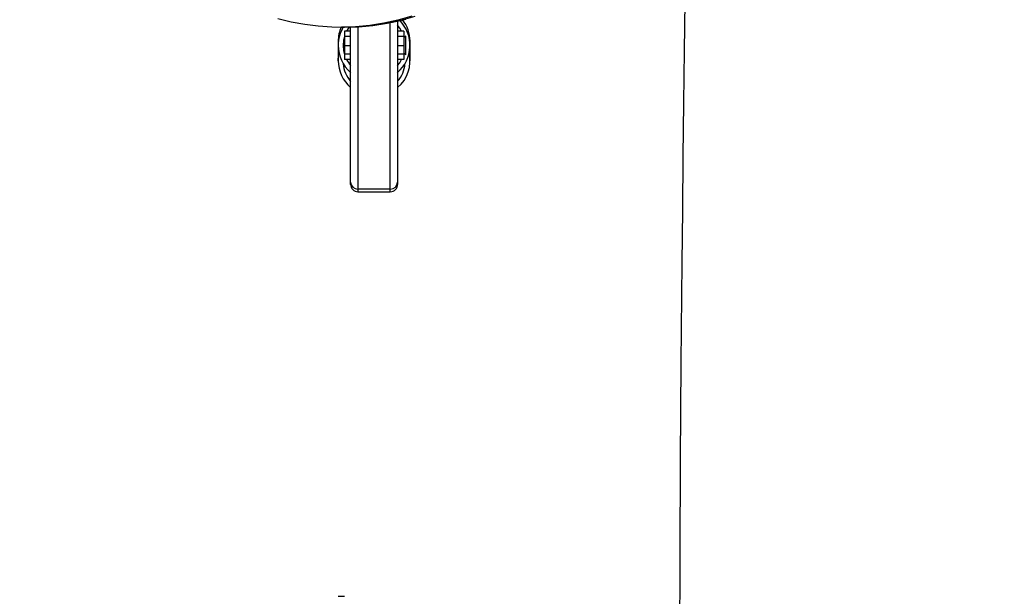
# Model space of a CAD drawing. Units: millimetres. Extents: x -464 to 1199, y -144 to 988.
# Drawn here: x 255 to 294, y 200 to 223 of the extents above; entities that cross this region are included whole.
import ezdxf

# ---------------------------------------------------------------- set-up
doc = ezdxf.new("R2010")
doc.units = ezdxf.units.MM
doc.header["$LTSCALE"] = 45
doc.header["$PDSIZE"] = -1
doc.layers.add('VP-DIM', color=7, linetype='Continuous')
doc.layers.add('VP-EQ', color=7, linetype='Continuous', true_color=0x8a3492)
doc.dimstyles.get("Standard").update_dxf_attribs({"dimtxt": 14, "dimasz": 15, "dimexe": 20, "dimexo": 50, "dimgap": 20, "dimtad": 0, "dimdec": 0, "dimzin": 0, "dimdsep": 46, "dimtxsty": 'Standard', "dimcen": -0.001, "dimadec": 0, "dimazin": 0, "dimtfac": 1, "dimtdec": 4, "dimtofl": 0, "dimtmove": 0, "dimatfit": 3, "dimfxl": 70, "dimfxlon": 1, "dimtolj": 1, "dimtzin": 0, "dimarcsym": 0})

# ---------------------------------------------------------------- blocks, each defined once
blk = doc.blocks.new('*D1445')
at = {"layer": 'Defpoints', "color": 0}
for p in [(800.174, 903.59), (16.203, 460.904), (800.174, 110.418)]:
    blk.add_point(p, dxfattribs=at)
at = {"layer": 'VP-DIM', "color": 0, "lineweight": -2}
for p, q in [((16.203, 833.59), (16.203, 923.59)), ((800.174, 833.59), (800.174, 923.59)), ((31.203, 903.59), (370.688, 903.59)), ((785.174, 903.59), (445.688, 903.59))]:
    blk.add_line(p, q, dxfattribs=at)
at = {"layer": 'VP-DIM', "color": 0}
for points in [[(31.203, 906.09), (31.203, 901.09), (16.203, 903.59)], [(785.174, 901.09), (785.174, 906.09), (800.174, 903.59)]]:
    blk.add_solid(points, dxfattribs=at)
at = {"layer": 'VP-DIM', "color": 0, "insert": (408.188, 903.59), "char_height": 14, "attachment_point": 5}
blk.add_mtext('\\A1;790', dxfattribs=at)
blk = doc.blocks.new('*D1448')
at = {"layer": 'Defpoints', "color": 0}
for p in [(316.163, 674.616), (190.316, 7.43), (1092.355, 7.43)]:
    blk.add_point(p, dxfattribs=at)
at = {"layer": 'VP-DIM', "color": 0, "lineweight": -2}
for p, q in [((1022.355, 674.616), (1112.355, 674.616)), ((1092.355, 659.616), (1092.355, 379.355)), ((1092.355, 22.43), (1092.355, 304.355)), ((1022.355, 7.43), (1112.355, 7.43))]:
    blk.add_line(p, q, dxfattribs=at)
at = {"layer": 'VP-DIM', "color": 0}
for points in [[(1094.855, 659.616), (1089.855, 659.616), (1092.355, 674.616)], [(1089.855, 22.43), (1094.855, 22.43), (1092.355, 7.43)]]:
    blk.add_solid(points, dxfattribs=at)
at = {"layer": 'VP-DIM', "color": 0, "insert": (1092.355, 341.855), "char_height": 14, "attachment_point": 5, "rotation": 90}
blk.add_mtext('\\A1;670', dxfattribs=at)
blk = doc.blocks.new('*D1457')
at = {"layer": 'Defpoints', "color": 0}
for p in [(-136.812, 967.757), (-136.812, 454.567), (953.189, 105.521)]:
    blk.add_point(p, dxfattribs=at)
at = {"layer": 'VP-DIM', "color": 0, "lineweight": -2}
for p, q in [((-136.812, 897.757), (-136.812, 987.757)), ((953.189, 897.757), (953.189, 987.757)), ((-121.812, 967.757), (373.369, 967.757)), ((938.189, 967.757), (455.369, 967.757))]:
    blk.add_line(p, q, dxfattribs=at)
at = {"layer": 'VP-DIM', "color": 0}
for points in [[(-121.812, 970.257), (-121.812, 965.257), (-136.812, 967.757)], [(938.189, 965.257), (938.189, 970.257), (953.189, 967.757)]]:
    blk.add_solid(points, dxfattribs=at)
at = {"layer": 'VP-DIM', "color": 0, "insert": (414.369, 967.757), "char_height": 14, "attachment_point": 5}
blk.add_mtext('\\A1;1090', dxfattribs=at)
blk = doc.blocks.new('*D1464')
at = {"layer": 'Defpoints', "color": 0}
for p in [(229.841, 826.508), (1179.189, 826.508), (201.742, -143.977)]:
    blk.add_point(p, dxfattribs=at)
at = {"layer": 'VP-DIM', "color": 0, "lineweight": -2}
for p, q in [((1109.189, 826.508), (1199.189, 826.508)), ((1179.189, 811.508), (1179.189, 379.778)), ((1179.189, -128.977), (1179.189, 304.778)), ((1109.189, -143.977), (1199.189, -143.977))]:
    blk.add_line(p, q, dxfattribs=at)
at = {"layer": 'VP-DIM', "color": 0}
for points in [[(1181.689, 811.508), (1176.689, 811.508), (1179.189, 826.508)], [(1176.689, -128.977), (1181.689, -128.977), (1179.189, -143.977)]]:
    blk.add_solid(points, dxfattribs=at)
at = {"layer": 'VP-DIM', "color": 0, "insert": (1179.189, 342.278), "char_height": 14, "attachment_point": 5, "rotation": 90}
blk.add_mtext('\\A1;970', dxfattribs=at)
blk = doc.blocks.new('RB1209_')
at = {"layer": 'VP-EQ', "color": 0, "linetype": 'Continuous', "lineweight": 25}
for p, q in [((2855.596, -296.775), (2855.596, -290.06)), ((2855.896, -289.994), (2855.896, -296.491)), ((2853.625, -290.233), (2853.753, -290.233)), ((2853.996, -290.4), (2853.746, -290.4)), ((2853.746, -290.4), (2853.746, -290.618)), ((2853.996, -296.491), (2853.996, -290.233)), ((2854.296, -290.221), (2854.296, -296.775)), ((2856.146, -290.4), (2855.896, -290.4)), ((2856.146, -290.4), (2856.146, -290.618)), ((2856.222, -290.595), (2856.146, -290.671)), ((2856.222, -291.347), (2856.222, -290.595)), ((2853.496, -290.804), (2853.496, -291.59)), ((2853.746, -290.721), (2853.722, -290.721)), ((2853.722, -290.721), (2853.722, -291.215)), ((2853.996, -290.618), (2853.746, -290.618)), ((2853.746, -290.618), (2853.746, -290.971)), ((2853.746, -290.971), (2853.996, -290.971)), ((2853.746, -290.971), (2853.746, -291.324)), ((2856.146, -290.618), (2855.896, -290.618)), ((2855.896, -290.971), (2856.146, -290.971)), ((2856.146, -290.618), (2856.146, -290.971)), ((2856.146, -290.971), (2856.146, -291.324)), ((2856.396, -291.59), (2856.396, -290.804)), ((2853.722, -291.215), (2853.722, -291.221)), ((2853.722, -291.221), (2853.746, -291.221)), ((2853.996, -291.324), (2853.746, -291.324)), ((2853.746, -291.324), (2853.746, -291.542)), ((2856.146, -291.324), (2855.896, -291.324)), ((2856.146, -291.271), (2856.222, -291.347)), ((2856.146, -291.324), (2856.146, -291.542)), ((2853.996, -291.542), (2853.746, -291.542)), ((2856.146, -291.542), (2855.896, -291.542)), ((2853.969, -292.042), (2853.996, -292.082)), ((2855.896, -292.082), (2855.923, -292.042)), ((2853.996, -296.586), (2853.996, -296.491)), ((2855.896, -296.491), (2855.896, -296.586)), ((2855.596, -296.775), (2854.296, -296.775)), ((2854.296, -296.775), (2854.296, -296.886)), ((2854.296, -296.886), (2855.596, -296.886)), ((2855.596, -296.886), (2855.596, -296.775)), ((2853.753, -313.233), (2853.496, -313.233))]:
    blk.add_line(p, q, dxfattribs=at)
at = {"layer": 'VP-EQ', "color": 0, "linetype": 'Continuous', "lineweight": 25, "flags": 128}
for points in [[(2867.498, -289.218), (2867.471, -291.198), (2867.444, -293.287), (2867.417, -295.465), (2867.393, -297.629), (2867.371, -299.764), (2867.334, -303.795), (2867.306, -307.715), (2867.287, -311.525), (2867.275, -315.224)], [(2851.064, -289.884), (2851.603, -290.017), (2852.146, -290.118), (2852.692, -290.187), (2853.24, -290.225), (2853.625, -290.233)], [(2856.472, -289.795), (2855.91, -289.952), (2855.343, -290.075), (2854.773, -290.163), (2854.199, -290.215), (2853.625, -290.233)], [(2853.753, -290.233), (2854.328, -290.215), (2854.901, -290.163), (2855.472, -290.075), (2856.039, -289.952), (2856.601, -289.795)], [(2853.753, -290.233), (2854.046, -290.228), (2854.594, -290.196), (2855.14, -290.131), (2855.683, -290.036), (2856.222, -289.909)], [(2856.058, -290.4), (2855.982, -290.271), (2855.896, -290.158)], [(2853.944, -290.224), (2853.855, -290.361), (2853.834, -290.4)], [(2853.746, -290.621), (2853.714, -290.76), (2853.696, -290.971)], [(2853.696, -290.971), (2853.714, -291.182), (2853.746, -291.321)], [(2856.157, -290.66), (2856.156, -290.656), (2856.146, -290.621)], [(2853.496, -291.59), (2853.514, -291.366), (2853.53, -291.282)], [(2856.146, -291.321), (2856.156, -291.286), (2856.157, -291.282)], [(2855.896, -291.783), (2855.982, -291.671), (2856.058, -291.542)]]:
    blk.add_lwpolyline(points, dxfattribs=at)
at = {"layer": 'VP-EQ', "color": 0, "linetype": 'Continuous', "lineweight": 25}
for centre, radius, start, end in [((2854.946, -290.971), 1.45, 310.9327, 44.4005), ((2854.975, -290.805), 1.422, 0.0533, 37.817), ((2854.913, -290.804), 1.417, 156.0776, 179.9883), ((2854.946, -290.971), 1.45, 149.4012, 180), ((2854.946, -290.971), 1.45, 180, 229.0673), ((2854.974, -291.59), 1.422, 310.431, 12.4776), ((2854.922, -291.588), 1.425, 180.0934, 229.5184), ((2854.923, -291.62), 1.227, 184.2805, 220.9348), ((2854.946, -290.971), 1.25, 207.1619, 220.5358), ((2854.97, -291.62), 1.226, 319.043, 355.7417), ((2854.288, -296.483), 0.292, 181.6618, 271.5706), ((2855.604, -296.483), 0.292, 268.4294, 358.3382), ((2854.296, -296.586), 0.3, 180, 270), ((2855.596, -296.586), 0.3, 270, 0)]:
    blk.add_arc(centre, radius, start, end, dxfattribs=at)
blk = doc.blocks.new('RB1209_2D')
at = {"layer": 'VP-EQ', "color": 0}
blk.add_blockref('RB1209_', (-2586.122, 513.021), dxfattribs=at)

msp = doc.modelspace()

# ---------------------------------------------------------------- block references
at = {"layer": 'VP-EQ', "color": 0}
msp.add_blockref('RB1209_2D', (0, 0), dxfattribs=at)

# ---------------------------------------------------------------- dimensions: what is measured, and where the dimension line sits
at = {"layer": 'VP-DIM', "color": 0}
dim = msp.add_linear_dim(base=(-136.812, 967.757), p1=(953.189, 105.521), p2=(-136.812, 454.567), dimstyle='Standard', dxfattribs=at)
dim.commit()
dim.dimension.update_dxf_attribs({"geometry": '*D1457', "text_midpoint": (414.369, 967.757), "dimtype": 160})
dim = msp.add_linear_dim(base=(800.174, 903.59), p1=(16.203, 460.904), p2=(800.174, 110.418), text='790', dimstyle='Standard', dxfattribs=at)
dim.commit()
dim.dimension.update_dxf_attribs({"geometry": '*D1445', "text_midpoint": (408.188, 903.59), "dimtype": 160})
dim = msp.add_linear_dim(base=(1179.189, 826.508), p1=(201.742, -143.977), p2=(229.841, 826.508), angle=90, dimstyle='Standard', dxfattribs=at)
dim.commit()
dim.dimension.update_dxf_attribs({"geometry": '*D1464', "text_midpoint": (1179.189, 342.278), "dimtype": 160})
dim = msp.add_linear_dim(base=(1092.355, 7.43), p1=(316.163, 674.616), p2=(190.316, 7.43), angle=90, text='670', dimstyle='Standard', dxfattribs=at)
dim.commit()
dim.dimension.update_dxf_attribs({"geometry": '*D1448', "text_midpoint": (1092.355, 341.855), "dimtype": 160})

doc.saveas('drawing.dxf')
